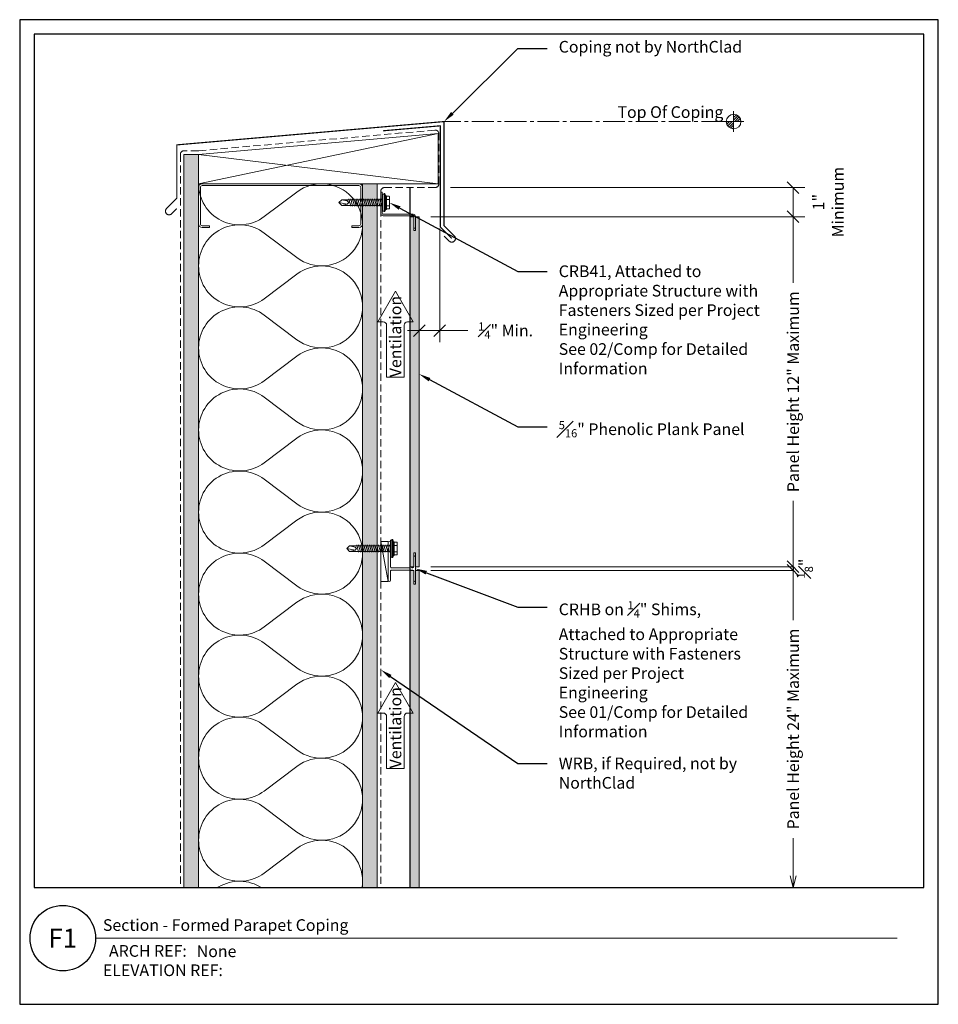
# Model space of a CAD drawing. Units: inches. Extents: x 0 to 1690, y 0 to 35.
# Drawn here: x 360 to 392, y 0 to 34 of the extents above; entities that cross this region are included whole.
import ezdxf
from ezdxf import colors
from ezdxf.entities.mleader import LeaderData, LeaderLine
from ezdxf.enums import TextEntityAlignment as Align
from ezdxf.math import Vec2, Vec3

# ---------------------------------------------------------------- set-up
doc = ezdxf.new("R2010")
doc.units = ezdxf.units.IN
doc.header["$MEASUREMENT"] = 0
doc.linetypes.add('CENTER2', pattern=[1.125, 0.75, -0.125, 0.125, -0.125])
doc.linetypes.add('HIDDEN', pattern=[0.375, 0.25, -0.125])
doc.layers.get('Defpoints').update_dxf_attribs({"color": 3})
doc.layers.add('ne-Border', color=156, linetype='Continuous', plot=False)
doc.layers.add('ne-Construction', color=86, linetype='Continuous', plot=False)
for name, color, linetype, lineweight in [('ne-By_Others', 8, 'Continuous', 0), ('ne-By_Others_Underlament', 8, 'HIDDEN', 0), ('ne-Detail', 51, 'Continuous', 9), ('ne-Dimensions', 51, 'Continuous', 9), ('ne-Furring', 30, 'Continuous', 18), ('ne-Notes', 11, 'Continuous', 9), ('ne-Panels', 1, 'Continuous', 20), ('ne-Title', 51, 'Continuous', 9)]:
    doc.layers.add(name, color=color, linetype=linetype, lineweight=lineweight)
doc.layers.add('ne-Detail_Border', color=7, linetype='Continuous')
doc.styles.add('004 - Standard', font='arial.ttf', dxfattribs={"height": 0.4})
doc.styles.add('008 - Standard', font='arial.ttf', dxfattribs={"height": 0.8})
doc.dimstyles.new('004 - NSSM - Standard', dxfattribs={"dimtxt": 0.4, "dimasz": 0.4, "dimexe": 0.4, "dimexo": 0.4, "dimgap": 0.4, "dimtad": 0, "dimtih": 1, "dimtoh": 1, "dimdec": 4, "dimzin": 3, "dimdsep": 46, "dimlunit": 4, "dimtxsty": '004 - Standard', "dimblk": 'OBLIQUE', "dimcen": 0.4, "dimclrd": 51, "dimclre": 51, "dimclrt": 256, "dimadec": 0, "dimazin": 0, "dimtfac": 0.7, "dimtdec": 4, "dimtmove": 1, "dimatfit": 2, "dimfxl": 1, "dimtfill": 1, "dimtfillclr": 11, "dimfrac": 1, "dimtolj": 1, "dimtzin": 0, "dimlwd": 0, "dimlwe": 0, "dimarcsym": 0})
doc.dimstyles.get("Standard").update_dxf_attribs({"dimtxt": 0.18, "dimasz": 0.18, "dimexe": 0.18, "dimexo": 0.0625, "dimgap": 0.09, "dimtad": 0, "dimtih": 1, "dimtoh": 1, "dimdec": 4, "dimzin": 0, "dimdsep": 46, "dimtxsty": 'Standard', "dimcen": 0.09, "dimadec": 0, "dimazin": 0, "dimtfac": 1, "dimtdec": 4, "dimtofl": 0, "dimtmove": 0, "dimatfit": 3, "dimfxl": 1, "dimtolj": 1, "dimtzin": 0, "dimarcsym": 0})

# ---------------------------------------------------------------- blocks, each defined once
blk = doc.blocks.new('*U124')
blk.add_wipeout([(15.25, 4), (15.25, 0), (-15.75, 0), (-15.75, 33.75), (15.75, 33.75), (15.75, 0), (15.25, 0), (15.25, 33.25), (-15.25, 33.25), (-15.25, 4)])
at = {"layer": 'Defpoints', "ltscale": 0.0625}
blk.add_lwpolyline([(-15.25, 4), (15.25, 4), (15.25, 33.25), (-15.25, 33.25)], close=True, dxfattribs=at)
at = {"layer": 'ne-Border', "ltscale": 0.0625}
blk.add_lwpolyline([(-15.75, 0), (15.75, 0), (15.75, 33.75), (-15.75, 33.75)], close=True, dxfattribs=at)
at = {"layer": 'ne-Construction'}
blk.add_circle((-14.271, 2.267), 1.125, dxfattribs=at)
at = {"layer": 'ne-Title'}
blk.add_line((-13.146, 2.267), (14.34, 2.267), dxfattribs=at)
at = {"layer": 'ne-Construction', "style": '004 - Standard'}
blk.add_text('ARCH REF:', height=0.4, dxfattribs=at).set_placement((-11.354, 1.83), align=Align.MIDDLE_CENTER)
at = {"layer": 'ne-Construction', "style": '008 - Standard'}
blk.add_attdef('DETAIL_NUMBER', text='', height=0.65, dxfattribs=at).set_placement((-14.271, 2.267), align=Align.MIDDLE_CENTER)
at = {"layer": 'ne-Construction', "style": '004 - Standard'}
for tag, p in [('ARCH_REF', (-9.679, 1.617)), ('ELEVATION_REF', (-12.896, 0.967))]:
    blk.add_attdef(tag, p, '', height=0.4, dxfattribs=at)
at = {"layer": 'ne-Title', "style": '004 - Standard'}
blk.add_attdef('DETAIL_DESCRIPTION', (-12.896, 2.517), '', height=0.4, dxfattribs=at)
blk = doc.blocks.new('*U53')
for points in [[(0, 25.313, 0.618034), (2.25, 24.188), (3.375, 25.031, -2), (3.375, 22.781), (2.25, 23.625, 0.618034), (0, 22.5)], [(0, 22.5, 0.618034), (2.25, 21.375), (3.375, 22.219, -2), (3.375, 19.969), (2.25, 20.813, 0.618034), (0, 19.688)], [(0, 19.688, 0.618034), (2.25, 18.563), (3.375, 19.406, -2), (3.375, 17.156), (2.25, 18, 0.618034), (0, 16.875)], [(0, 16.875, 0.618034), (2.25, 15.75), (3.375, 16.594, -2), (3.375, 14.344), (2.25, 15.188, 0.618034), (0, 14.063)], [(0, 14.063, 0.618034), (2.25, 12.938), (3.375, 13.781, -2), (3.375, 11.531), (2.25, 12.375, 0.618034), (0, 11.25)], [(0, 11.25, 0.618034), (2.25, 10.125), (3.375, 10.969, -2), (3.375, 8.719), (2.25, 9.563, 0.618034), (0, 8.438)], [(0, 8.438, 0.618034), (2.25, 7.313), (3.375, 8.156, -2), (3.375, 5.906), (2.25, 6.75, 0.618034), (0, 5.625)], [(0, 5.625, 0.618034), (2.25, 4.5), (3.375, 5.344, -2), (3.375, 3.094), (2.25, 3.938, 0.618034), (0, 2.813)], [(0, 2.813, 0.618034), (2.25, 1.687), (3.375, 2.531, -2), (3.375, 0.281), (2.25, 1.125, 0.618034), (0, 0)]]:
    blk.add_lwpolyline(points, format="xyb")
blk = doc.blocks.new('*U54')
h = blk.add_hatch()
h.set_pattern_fill('PLYWOOD', color=256, scale=1.3, angle=90, style=0)
h.set_pattern_definition([(90, (0.06927, -10.6907), (-0.13, 8e-18), [1.3]), (135, (0.06927, -10.6907), (2e-17, 0.13), [0.1838478, -0.1838478]), (45, (0.06927, -10.6907), (4e-17, 0.13), [0.1838478, -0.1838478])])
h.paths.add_polyline_path([(0, 0), (0.5, 0), (0.5, 28.124), (0, 28.124)])
blk.add_lwpolyline([(0, 0), (0.5, 0), (0.5, 28.124), (0, 28.124)], close=True)
blk = doc.blocks.new('*U55')
h = blk.add_hatch()
h.set_pattern_fill('PLYWOOD', color=256, scale=1.3, angle=90, style=0)
h.set_pattern_definition([(90, (0.06927, -9.63794), (-0.13, 8e-18), [1.3]), (135, (0.06927, -9.63794), (2e-17, 0.13), [0.1838478, -0.1838478]), (45, (0.06927, -9.63794), (4e-17, 0.13), [0.1838478, -0.1838478])])
h.paths.add_polyline_path([(0, 0), (0.5, 0), (0.5, 29.132), (0, 29.132)])
blk.add_lwpolyline([(0, 0), (0.5, 0), (0.5, 29.132), (0, 29.132)], close=True)
blk = doc.blocks.new('Datum')
at = {"linetype": 'Continuous'}
h = blk.add_hatch(dxfattribs=at)
h.set_pattern_fill('ANSI31', color=8, scale=0.25, style=0)
h.set_pattern_definition([(45, (53312.542012, 3932.225757), (-0.022097086912, 0.022097086912), [])])
h.paths.add_polyline_path([(0.125, 0, 0.414214), (0, 0.125), (0, 0)])
h.paths.add_polyline_path([(0, 0), (-0.125, 0, 0.414214), (0, -0.125)])
for p, q in [((0, 0.176), (0, -0.176)), ((0.176, 0), (-0.176, 0))]:
    blk.add_line(p, q, dxfattribs=at)
blk.add_circle((0, 0), 0.125, dxfattribs=at)
blk = doc.blocks.new('Steel Stud Section')
at = {"ltscale": 0.25}
blk.add_lwpolyline([(-2.4375, -1.5), (-2.6875, -1.5, -0.4142136), (-2.8125, -1.375), (-2.8125, -0.125, -0.4142136), (-2.6875, 0), (2.6875, 0, -0.4142136), (2.8125, -0.125), (2.8125, -1.375, -0.4142136), (2.6875, -1.5), (2.4375, -1.5), (2.4375, -1.4375), (2.6875, -1.4375, 0.4142136), (2.75, -1.375), (2.75, -0.125, 0.4142136), (2.6875, -0.0625), (-2.6875, -0.0625, 0.4142136), (-2.75, -0.125), (-2.75, -1.375, 0.4142136), (-2.6875, -1.4375), (-2.4375, -1.4375)], format="xyb", close=True, dxfattribs=at)
blk = doc.blocks.new('_Oblique')
at = {"color": 0, "linetype": 'ByBlock', "lineweight": -2}
blk.add_line((-0.5, -0.5), (0.5, 0.5), dxfattribs=at)
blk = doc.blocks.new('*D100')
at = {"layer": 'Defpoints', "color": 0, "transparency": 16777216}
for p in [(373.7, 26.997), (386.522, 26.997), (373.7, 14.997)]:
    blk.add_point(p, dxfattribs=at)
at = {"layer": 'ne-Dimensions', "lineweight": 0, "transparency": 16777216}
for p, q in [((374.1, 26.997), (386.922, 26.997)), ((386.522, 26.997), (386.522, 24.733)), ((386.522, 14.997), (386.522, 17.261)), ((374.1, 14.997), (386.922, 14.997))]:
    blk.add_line(p, q, dxfattribs=at)
at = {"layer": 'ne-Dimensions', "lineweight": 0, "transparency": 16777216, "xscale": 0.4, "yscale": 0.4, "zscale": 0.4}
for p, rotation in [((386.522, 26.997), 90), ((386.522, 14.997), 270)]:
    blk.add_blockref('_Oblique', p, dxfattribs=dict(at, rotation=rotation))
at = {"layer": 'ne-Dimensions', "transparency": 16777216, "insert": (386.522, 20.997), "char_height": 0.4, "attachment_point": 5, "rotation": 90, "style": '004 - Standard', "bg_fill": 3, "box_fill_scale": 1.25, "bg_fill_color": 256, "bg_fill_true_color": 13158600, "bg_fill_transparency": 0}
blk.add_mtext('\\A1;Panel Height 12" Maximum', dxfattribs=at)
blk = doc.blocks.new('_Open30')
at = {"color": 0, "linetype": 'ByBlock', "lineweight": -2}
for p, q in [((-1, 0.268), (0, 0)), ((0, 0), (-1, -0.268)), ((0, 0), (-1, 0))]:
    blk.add_line(p, q, dxfattribs=at)
blk = doc.blocks.new('*D101')
at = {"layer": 'Defpoints', "color": 0, "transparency": 16777216}
for p in [(373.7, 14.872), (373.7, 4), (386.522, 4)]:
    blk.add_point(p, dxfattribs=at)
at = {"layer": 'ne-Dimensions', "lineweight": 0, "transparency": 16777216}
for p, q in [((374.1, 14.872), (386.922, 14.872)), ((386.522, 14.872), (386.522, 13.172)), ((386.522, 4.4), (386.522, 5.7))]:
    blk.add_line(p, q, dxfattribs=at)
at = {"layer": 'ne-Dimensions', "lineweight": 0, "transparency": 16777216, "xscale": 0.4, "yscale": 0.4, "zscale": 0.4}
for name, p, rotation in [('_Oblique', (386.522, 14.872), 90), ('_Open30', (386.522, 4), 270)]:
    blk.add_blockref(name, p, dxfattribs=dict(at, rotation=rotation))
at = {"layer": 'ne-Dimensions', "transparency": 16777216, "insert": (386.522, 9.436), "char_height": 0.4, "attachment_point": 5, "rotation": 90, "style": '004 - Standard', "bg_fill": 3, "box_fill_scale": 1.25, "bg_fill_color": 256, "bg_fill_true_color": 13158600, "bg_fill_transparency": 0}
blk.add_mtext('\\A1;Panel Height 24" Maximum', dxfattribs=at)
blk = doc.blocks.new('*D102')
at = {"layer": 'Defpoints', "color": 0, "transparency": 16777216}
for p in [(373.7, 14.997), (373.7, 14.872)]:
    blk.add_point(p, dxfattribs=at)
at = {"layer": 'ne-Dimensions', "lineweight": 0, "transparency": 16777216}
for p, q in [((386.522, 14.997), (386.522, 15.397)), ((374.1, 14.997), (386.922, 14.997)), ((374.1, 14.872), (386.922, 14.872)), ((386.522, 14.872), (386.522, 14.472))]:
    blk.add_line(p, q, dxfattribs=at)
at = {"layer": 'ne-Dimensions', "transparency": 16777216, "insert": (386.922, 14.935), "char_height": 0.4, "attachment_point": 5, "rotation": 90, "style": '004 - Standard', "bg_fill": 3, "box_fill_scale": 1.25, "bg_fill_color": 256, "bg_fill_true_color": 13158600, "bg_fill_transparency": 0}
blk.add_mtext('\\A1;{\\H0.7x;\\S1#8;}"', dxfattribs=at)
at = {"layer": 'Defpoints', "color": 0, "transparency": 16777216}
blk.add_point((386.522, 14.872), dxfattribs=at)
at = {"layer": 'ne-Dimensions', "lineweight": 0, "transparency": 16777216}
blk.add_line((386.522, 14.997), (386.522, 14.872), dxfattribs=at)
blk.add_line((386.522, 14.997), (386.522, 14.872), dxfattribs=at)
at = {"layer": 'ne-Dimensions', "lineweight": 0, "transparency": 16777216, "xscale": 0.4, "yscale": 0.4, "zscale": 0.4}
for p, rotation in [((386.522, 14.997), 270), ((386.522, 14.872), 90)]:
    blk.add_blockref('_Oblique', p, dxfattribs=dict(at, rotation=rotation))
blk = doc.blocks.new('*D103')
at = {"layer": 'Defpoints', "color": 0, "transparency": 16777216}
for p in [(374.375, 27.997), (373.7, 26.997), (386.522, 26.997)]:
    blk.add_point(p, dxfattribs=at)
at = {"layer": 'ne-Dimensions', "color": 51, "lineweight": 0, "transparency": 16777216}
for p, q in [((374.775, 27.997), (386.922, 27.997)), ((386.522, 27.997), (386.522, 26.997)), ((374.1, 26.997), (386.922, 26.997))]:
    blk.add_line(p, q, dxfattribs=at)
at = {"layer": 'ne-Dimensions', "color": 51, "lineweight": 0, "transparency": 16777216, "xscale": 0.4, "yscale": 0.4, "zscale": 0.4}
for p, rotation in [((386.522, 27.997), 90), ((386.522, 26.997), 270)]:
    blk.add_blockref('_Oblique', p, dxfattribs=dict(at, rotation=rotation))
at = {"layer": 'ne-Dimensions', "transparency": 16777216, "insert": (387.725, 27.497), "char_height": 0.4, "attachment_point": 5, "rotation": 90, "style": '004 - Standard', "bg_fill": 3, "box_fill_scale": 1.25, "bg_fill_color": 256, "bg_fill_true_color": 13158600, "bg_fill_transparency": 0}
blk.add_mtext('\\A1;{\\H1x;1"}\\PMinimum', dxfattribs=at)
blk = doc.blocks.new('*D104')
at = {"layer": 'Defpoints', "color": 0, "transparency": 16777216}
for p in [(373.7, 26.997), (374.403, 26.997), (374.403, 23.095)]:
    blk.add_point(p, dxfattribs=at)
at = {"layer": 'ne-Dimensions', "color": 51, "lineweight": 0, "transparency": 16777216}
for p, q in [((373.7, 26.597), (373.7, 22.695)), ((374.403, 26.597), (374.403, 22.695)), ((373.7, 23.095), (373.3, 23.095)), ((373.7, 23.095), (374.403, 23.095)), ((373.7, 23.095), (374.403, 23.095)), ((374.403, 23.095), (374.803, 23.095)), ((375.379, 23.095), (374.403, 23.095))]:
    blk.add_line(p, q, dxfattribs=at)
at = {"layer": 'ne-Dimensions', "color": 51, "lineweight": 0, "transparency": 16777216, "xscale": 0.4, "yscale": 0.4, "zscale": 0.4}
blk.add_blockref('_Oblique', (373.7, 23.095), dxfattribs=at)
at = {"layer": 'ne-Dimensions', "color": 51, "lineweight": 0, "transparency": 16777216, "xscale": 0.4, "yscale": 0.4, "zscale": 0.4, "rotation": 180}
blk.add_blockref('_Oblique', (374.403, 23.095), dxfattribs=at)
at = {"layer": 'ne-Dimensions', "transparency": 16777216, "insert": (376.663, 23.095), "char_height": 0.4, "attachment_point": 5, "style": '004 - Standard', "bg_fill": 3, "box_fill_scale": 1.25, "bg_fill_color": 256, "bg_fill_true_color": 13158600, "bg_fill_transparency": 0}
blk.add_mtext('\\A1;{\\H0.7x;\\S1#4;\\H1.42857x;" Min.}', dxfattribs=at)
blk = doc.blocks.new('*U178')
for p, q in [((-0.167, 0.108), (-0.077, 0.108)), ((-0.054, 0.221), (-0.028, 0.309)), ((-0.167, -0.108), (-0.077, -0.108)), ((-0.054, -0.211), (-0.028, -0.309))]:
    blk.add_line(p, q)
for points in [[(-0.077, 0.217), (-0.167, 0.217, 0.414214), (-0.179, 0.204), (-0.179, -0.204, 0.414214), (-0.167, -0.217), (-0.077, -0.217)], [(-0.179, 0.121, 0.414214), (-0.167, 0.108, 0.414214), (-0.179, 0.096)], [(-0.179, -0.096, 0.414214), (-0.167, -0.108, 0.414214), (-0.179, -0.121)]]:
    blk.add_lwpolyline(points, format="xyb")
for points in [[(-0.054, 0.232), (-0.077, 0.232), (-0.077, -0.232), (-0.054, -0.232)], [(-0.028, -0.309), (-0.028, 0.309), (0, 0.309), (0, -0.309)]]:
    blk.add_lwpolyline(points, close=True)
blk.add_lwpolyline([(0, -0.29), (0.052, -0.29), (0.052, 0.29), (0, 0.29)])
at = {"has_arrowhead": 0}
for points in [[(0.052, 0.095), (1.454, 0.095), (1.552, 0), (1.454, -0.095), (0.052, -0.095), (0.052, 0.095)], [(0.073, 0.095), (0.081, 0.125), (0.148, -0.125), (0.156, -0.095)], [(0.135, 0.095), (0.143, 0.125), (0.21, -0.125), (0.218, -0.095)], [(0.198, 0.095), (0.206, 0.125), (0.273, -0.125), (0.281, -0.095)], [(0.26, 0.095), (0.268, 0.125), (0.335, -0.125), (0.343, -0.095)], [(0.323, 0.095), (0.331, 0.125), (0.398, -0.125), (0.406, -0.095)], [(0.385, 0.095), (0.393, 0.125), (0.46, -0.125), (0.468, -0.095)], [(0.448, 0.095), (0.456, 0.125), (0.523, -0.125), (0.531, -0.095)], [(0.51, 0.095), (0.518, 0.125), (0.585, -0.125), (0.593, -0.095)], [(0.573, 0.095), (0.581, 0.125), (0.648, -0.125), (0.656, -0.095)], [(0.635, 0.095), (0.643, 0.125), (0.71, -0.125), (0.718, -0.095)], [(0.698, 0.095), (0.706, 0.125), (0.773, -0.125), (0.781, -0.095)], [(0.76, 0.095), (0.768, 0.125), (0.835, -0.125), (0.843, -0.095)], [(0.823, 0.095), (0.831, 0.125), (0.898, -0.125), (0.906, -0.095)], [(0.885, 0.095), (0.893, 0.125), (0.96, -0.125), (0.968, -0.095)], [(0.948, 0.095), (0.956, 0.125), (1.023, -0.125), (1.031, -0.095)], [(1.01, 0.095), (1.018, 0.125), (1.085, -0.125), (1.093, -0.095)], [(1.073, 0.095), (1.081, 0.125), (1.148, -0.125), (1.156, -0.095)], [(1.135, 0.095), (1.143, 0.125), (1.21, -0.125), (1.218, -0.095)], [(1.454, 0.095), (1.267, 0.055), (1.212, 0), (1.267, -0.055), (1.454, -0.095)], [(1.267, 0.055), (1.552, 0)], [(0.052, 0), (0.085, -0.125), (0.093, -0.095)]]:
    blk.add_leader(points, dimstyle='Standard', override={"dimasz": 0, "dimgap": 0, "dimldrblk": 'None'}, dxfattribs=at)

msp = doc.modelspace()

# ---------------------------------------------------------------- hatches: boundary and pattern name
at = {"layer": 'ne-Panels', "lineweight": 0}
h = msp.add_hatch(dxfattribs=at)
h.set_pattern_fill('DOTS', color=9)
h.set_pattern_definition([(0, (279.87101, 55.677775), (0.03125, 0.0625), [0, -0.0625])])
h.paths.add_polyline_path([(373.38473, 14.99703), (373.50973, 14.99703), (373.50973, 15.47203), (373.57469, 15.47203), (373.57469, 14.99703), (373.69969, 14.99703), (373.69969, 26.99703), (373.57469, 26.99703), (373.57469, 26.52203), (373.50973, 26.52203), (373.50973, 26.99703), (373.38473, 26.99703)])
h = msp.add_hatch(dxfattribs=at)
h.set_pattern_fill('DOTS', color=9)
h.set_pattern_definition([(0, (279.87101, 48.21634), (0.03125, 0.0625), [0, -0.0625])])
h.paths.add_polyline_path([(373.38473, 0), (373.50973, 0), (373.50973, 0.75), (373.57469, 0.75), (373.57469, 0), (373.69969, 0), (373.69969, 14.87203), (373.57469, 14.87203), (373.57469, 14.39703), (373.50973, 14.39703), (373.50973, 14.87203), (373.38473, 14.87203)])

# ---------------------------------------------------------------- linework, layer by layer
at = {"layer": 'ne-By_Others'}
for p, q in [((366.13395, 28.1243), (374.34491, 29.84831)), ((366.13395, 29.13218), (374.34491, 28.1243)), ((372.63473, 14.49703), (372.38393, 15.86755))]:
    msp.add_line(p, q, dxfattribs=at)
at = {"layer": 'ne-By_Others', "const_width": 0.04}
msp.add_lwpolyline([(374.55239, 26.33769), (374.72917, 26.16091, 1), (374.90594, 26.33769), (374.55239, 26.69124), (374.55239, 30.25797), (365.38831, 29.45871), (365.38831, 27.62874), (365.03475, 27.27519, 1), (365.21153, 27.09841), (365.38831, 27.27519)], format="xyb", dxfattribs=at)
msp.add_lwpolyline([(374.81756, 26.2493), (374.42304, 26.64382), (374.42304, 30.11264), (372.46021, 29.94145), (373.70447, 30.04997)], dxfattribs=at)
at = {"layer": 'ne-By_Others'}
for points in [[(366.13395, 29.13218), (366.13395, 28.1243), (374.34491, 28.1243), (374.34491, 29.84831)], [(372.63473, 14.49703), (372.38393, 14.49703), (372.38393, 15.86755), (372.63473, 15.86755)]]:
    msp.add_lwpolyline(points, close=True, dxfattribs=at)
at = {"layer": 'ne-By_Others_Underlament'}
msp.add_lwpolyline([(372.38393, 0), (372.38393, 27.87203, -0.41421356), (372.50893, 27.99703), (374.24883, 27.99703, 0.41421356), (374.37383, 28.12203), (374.37383, 29.83991, 0.43993003), (374.23797, 29.96444), (366.13393, 29.25763, -0.0217526), (366.12307, 29.25716), (365.63397, 29.25716, 0.41421356), (365.50897, 29.13216), (365.50897, 0)], format="xyb", dxfattribs=at)
at = {"layer": 'ne-Construction', "color": 6}
msp.add_lwpolyline([(373.38473, 0), (373.38473, 27.99703), (373.38473, 27.99703)], dxfattribs=at)
at = {"layer": 'ne-Furring'}
for points in [[(373.51721, 27.00328, 0.41421356), (373.49221, 27.02828), (372.45893, 27.02828, -0.41421356), (372.38393, 27.10328), (372.38393, 27.84078), (372.43393, 27.84078), (372.43393, 27.10328, 0.41421356), (372.45893, 27.07828), (373.49221, 27.07828, -0.41421356), (373.56721, 27.00328), (373.56721, 26.60178), (373.51721, 26.60178)], [(372.71373, 15.82805), (372.71373, 15.63393, -0.31783725), (372.7104, 15.62922, 0.70710678), (372.7104, 15.61036, -0.31783725), (372.71373, 15.60565), (372.71373, 14.99003, 0.41421356), (372.74173, 14.96203), (373.361, 14.96203, 0.30896041), (373.38662, 14.97953, -0.68313005), (373.43785, 14.97953, 0.30896041), (373.46347, 14.96203), (373.48671, 14.96203, 0.41421356), (373.51471, 14.99003), (373.51471, 15.34453, -1), (373.56971, 15.34453), (373.56971, 14.52453, -1), (373.51471, 14.52453), (373.51471, 14.85503, 0.41421356), (373.48671, 14.88303), (372.74173, 14.88303, 0.41421356), (372.71373, 14.85503), (372.71373, 14.53653, -1), (372.63473, 14.53653), (372.63473, 15.82805, -1)]]:
    msp.add_lwpolyline(points, format="xyb", close=True, dxfattribs=at)
at = {"layer": 'ne-Panels', "lineweight": 0}
for points in [[(373.69969, 26.99703), (373.69969, 14.99703), (373.57469, 14.99703), (373.57469, 15.47203), (373.50973, 15.47203), (373.50973, 14.99703), (373.38473, 14.99703), (373.38473, 26.99703), (373.50973, 26.99703), (373.50973, 26.52203), (373.57469, 26.52203), (373.57469, 26.99703)], [(373.69969, 0), (373.69969, 14.87203), (373.57469, 14.87203), (373.57469, 14.39703), (373.50973, 14.39703), (373.50973, 14.87203), (373.38473, 14.87203), (373.38473, 0), (373.50973, 0), (373.50973, 0.75), (373.57469, 0.75), (373.57469, 0)]]:
    msp.add_lwpolyline(points, close=True, dxfattribs=at)

# ---------------------------------------------------------------- block references
at = {"layer": 'ne-By_Others'}
for name, p in [('*U55', (365.63395, 0)), ('Steel Stud Section', (368.94645, 28.1243)), ('*U54', (371.75895, 0))]:
    msp.add_blockref(name, p, dxfattribs=at)
at = {"layer": 'ne-By_Others', "xscale": -1, "rotation": 180}
msp.add_blockref('*U53', (366.13395, 28.1243), dxfattribs=at)
at = {"layer": 'ne-By_Others', "rotation": 180}
for p in [(372.49805, 27.48141), (372.76535, 15.61979)]:
    msp.add_blockref('*U178', p, dxfattribs=at)

# ---------------------------------------------------------------- next in the draw order: block references
at = {"layer": 'ne-Detail_Border'}
msp.add_blockref('*U124', (375.75, 0), dxfattribs=at).add_auto_attribs({'DETAIL_DESCRIPTION': 'Section - Formed Parapet Coping', 'ARCH_REF': 'None', 'ELEVATION_REF': 'ELEVATION REF:', 'DETAIL_NUMBER': 'F1'})

# ---------------------------------------------------------------- next in the draw order: linework, layer by layer
at = {"layer": 'ne-Detail', "linetype": 'CENTER2'}
msp.add_line((384.12964, 30.25797), (374.55239, 30.25797), dxfattribs=at)
at = {"layer": 'ne-Notes'}
for points in [[(372.58177, 23.27564, 0.41421356), (372.46558, 23.39182), (372.2792, 23.39182), (372.88433, 24.43994), (373.48946, 23.39182), (373.30308, 23.39182, 0.41421356), (373.1869, 23.27564), (373.1869, 21.49536), (372.58177, 21.49536)], [(372.58177, 9.86694, 0.41421356), (372.46558, 9.98313), (372.2792, 9.98313), (372.88433, 11.03125), (373.48946, 9.98313), (373.30308, 9.98313, 0.41421356), (373.1869, 9.86694), (373.1869, 8.08667), (372.58177, 8.08667)]]:
    msp.add_lwpolyline(points, format="xyb", close=True, dxfattribs=at)

# ---------------------------------------------------------------- next in the draw order: block references
at = {"layer": 'ne-Detail', "xscale": 2, "yscale": 2, "zscale": 2}
msp.add_blockref('Datum', (384.48088, 30.25797), dxfattribs=at)

# ---------------------------------------------------------------- next in the draw order: texts
at = {"layer": 'ne-Detail', "insert": (384.12964, 30.25797), "char_height": 0.4, "width": 6.5257408, "attachment_point": 9, "style": '004 - Standard'}
msp.add_mtext('Top Of Coping', dxfattribs=at)
at = {"layer": 'ne-Notes', "style": '004 - Standard'}
for p in [(372.88433, 21.49536), (372.88433, 8.08667)]:
    msp.add_text('Ventilation', height=0.4, rotation=90, dxfattribs=at).set_placement(p, align=Align.MIDDLE_LEFT)

# ---------------------------------------------------------------- next in the draw order: leaders
at = {"layer": 'ne-Detail'}
ml = msp.add_multileader_mtext('Standard', dxfattribs=at)
ml.set_content('Coping not by NorthClad', color=256, style='004 - Standard')
ml.set_leader_properties(color=51)
ml.build(insert=Vec2(0, 0))
ml.multileader.update_dxf_attribs({"dogleg_length": 1, "arrow_head_size": 0.4})
ctx = ml.context
ctx.base_point, ctx.char_height, ctx.arrow_head_size, ctx.landing_gap_size, ctx.plane_origin = Vec3(378.08367, 32.76337), 0.4, 0.4, 0.4, Vec3(375.03746, 38.21577)
notes = []
notes.append((ctx, [(0, (1, 1, 0), (377.08367, 32.76337), (1, 0), 1, [(0, [(374.55239, 30.25797)], 0, [])])]))
ctx.mtext.insert, ctx.mtext.width, ctx.mtext.flow_direction = Vec3(378.48367, 33.02217), 7.0384436, 5
ml = msp.add_multileader_mtext('Standard', dxfattribs=at)
ml.set_content('CRB41, {\\A1;Attached to Appropriate Structure with Fasteners Sized per Project Engineering}\\PSee 02/Comp for Detailed Information', color=256, style='004 - Standard')
ml.set_leader_properties(color=51)
ml.build(insert=Vec2(0, 0))
ml.multileader.update_dxf_attribs({"dogleg_length": 1, "arrow_head_size": 0.4})
ctx = ml.context
ctx.base_point, ctx.char_height, ctx.arrow_head_size, ctx.landing_gap_size, ctx.plane_origin = Vec3(378.08367, 25.12419), 0.4, 0.4, 0.4, Vec3(373.0212, 25.9988)
notes.append((ctx, [(0, (1, 1, 0), (377.08367, 25.12419), (1, 0), 1, [(0, [(372.67706, 27.48141)], 0, [])])]))
ctx.mtext.insert, ctx.mtext.width, ctx.mtext.flow_direction = Vec3(378.48367, 25.32747), 7.0384436, 5
ml = msp.add_multileader_mtext('Standard', dxfattribs=at)
ml.set_content('\\A1;CRHB on {\\H0.7x;\\S1#4;\\H1.42857x;" Shims, Attached to Appropriate Structure with Fasteners Sized per Project Engineering\\PSee 01/Comp for Detailed Information}', color=256, style='004 - Standard')
ml.set_leader_properties(color=51)
ml.build(insert=Vec2(0, 0))
ml.multileader.update_dxf_attribs({"dogleg_length": 1, "arrow_head_size": 0.4})
ctx = ml.context
ctx.base_point, ctx.char_height, ctx.arrow_head_size, ctx.landing_gap_size, ctx.plane_origin = Vec3(378.08369, 13.61508), 0.4, 0.4, 0.4, Vec3(374.38397, 12.57597)
notes.append((ctx, [(0, (1, 1, 0), (377.08369, 13.61508), (1, 0), 1, [(0, [(373.56971, 14.93453)], 0, [])])]))
ctx.mtext.insert, ctx.mtext.width, ctx.mtext.flow_direction = Vec3(378.48369, 13.81835), 7.038423, 5
for ctx, leaders in notes:
    for number, flags, end, landing, length, lines in leaders:
        leader = LeaderData()
        leader.index, (leader.has_last_leader_line, leader.has_dogleg_vector, leader.attachment_direction) = number, flags
        leader.last_leader_point, leader.dogleg_vector, leader.dogleg_length = Vec3(end), Vec3(landing), length
        for number, points, colour, breaks in lines:
            line = LeaderLine()
            line.index, line.vertices, line.color, line.breaks = number, Vec3.list(points), colors.encode_raw_color(colour), breaks
            leader.lines.append(line)
        ctx.leaders.append(leader)

# ---------------------------------------------------------------- next in the draw order: dimensions: what is measured, and where the dimension line sits
at = {"layer": 'ne-Dimensions'}
dim = msp.add_linear_dim(base=(386.52212, 26.99703), p1=(373.69969, 14.99703), p2=(373.69969, 26.99703), angle=90, text='Panel Height 12" Maximum', dimstyle='004 - NSSM - Standard', override={"dimlunit": 5, "dimpost": '"', "dimclrd": 256, "dimclre": 256}, dxfattribs=at)
dim.commit()
dim.dimension.update_dxf_attribs({"geometry": '*D100', "text_midpoint": (386.52212, 20.99703), "dimtype": 160, "text_rotation": 90})

# ---------------------------------------------------------------- next in the draw order: dimensions: what is measured, and where the dimension line sits
dim = msp.add_linear_dim(base=(386.52212, 26.99703), p1=(374.37503, 27.99703), p2=(373.69969, 26.99703), angle=270, text='{\\H1x;<>}\\PMinimum', dimstyle='004 - NSSM - Standard', dxfattribs=at)
dim.commit()
dim.dimension.update_dxf_attribs({"geometry": '*D103', "text_midpoint": (387.72489, 27.49703), "dimtype": 160, "text_rotation": 90})
dim = msp.add_linear_dim(base=(386.52212, 4), p1=(373.69969, 14.87203), p2=(373.69969, 4), angle=270, text='Panel Height 24" Maximum', dimstyle='004 - NSSM - Standard', override={"dimlunit": 5, "dimpost": '"', "dimblk1": 'Oblique', "dimblk2": 'Open30', "dimsah": 1, "dimse2": 1, "dimclrd": 256, "dimclre": 256}, dxfattribs=at)
dim.commit()
dim.dimension.update_dxf_attribs({"geometry": '*D101', "text_midpoint": (386.52212, 9.43602), "dimtype": 160, "text_rotation": 90})

# ---------------------------------------------------------------- next in the draw order: leaders
at = {"layer": 'ne-Detail'}
ml = msp.add_multileader_mtext('Standard', dxfattribs=at)
ml.set_content('\\A1;{\\H0.7x;\\S5#16;\\H1.42857x;" Phenolic Plank Panel}', color=256, style='004 - Standard')
ml.set_leader_properties(color=51)
ml.build(insert=Vec2(0, 0))
ml.multileader.update_dxf_attribs({"dogleg_length": 1, "arrow_head_size": 0.4})
ctx = ml.context
ctx.base_point, ctx.char_height, ctx.arrow_head_size, ctx.landing_gap_size, ctx.plane_origin = Vec3(378.08367, 19.79043), 0.4, 0.4, 0.4, Vec3(373.0212, 20.66504)
notes = []
notes.append((ctx, [(0, (1, 1, 0), (377.08367, 19.79043), (1, 0), 1, [(0, [(373.69969, 21.60061)], 0, [])])]))
ctx.mtext.insert, ctx.mtext.width, ctx.mtext.flow_direction = Vec3(378.48367, 19.9937), 7.0384436, 5
for ctx, leaders in notes:
    for number, flags, end, landing, length, lines in leaders:
        leader = LeaderData()
        leader.index, (leader.has_last_leader_line, leader.has_dogleg_vector, leader.attachment_direction) = number, flags
        leader.last_leader_point, leader.dogleg_vector, leader.dogleg_length = Vec3(end), Vec3(landing), length
        for number, points, colour, breaks in lines:
            line = LeaderLine()
            line.index, line.vertices, line.color, line.breaks = number, Vec3.list(points), colors.encode_raw_color(colour), breaks
            leader.lines.append(line)
        ctx.leaders.append(leader)

# ---------------------------------------------------------------- next in the draw order: dimensions: what is measured, and where the dimension line sits
at = {"layer": 'ne-Dimensions', "color": 6}
dim = msp.add_linear_dim(base=(374.40296, 23.09473), p1=(373.69969, 26.99703), p2=(374.40296, 26.99703), text='{\\H0.7x;\\S1#4;\\H1.42857x;" Min.}', dimstyle='004 - NSSM - Standard', dxfattribs=at)
dim.commit()
dim.dimension.update_dxf_attribs({"geometry": '*D104', "text_midpoint": (376.66348, 23.09473), "dimtype": 160})
at = {"layer": 'ne-Dimensions'}
dim = msp.add_linear_dim(base=(386.52212, 14.87203), p1=(373.69969, 14.99703), p2=(373.69969, 14.87203), angle=90, dimstyle='004 - NSSM - Standard', override={"dimlunit": 5, "dimpost": '"', "dimclrd": 256, "dimclre": 256}, dxfattribs=at)
dim.commit()
dim.dimension.update_dxf_attribs({"geometry": '*D102', "text_midpoint": (386.92212, 14.93453), "dimtype": 160, "text_rotation": 90})

# ---------------------------------------------------------------- next in the draw order: leaders
at = {"layer": 'ne-Detail'}
ml = msp.add_multileader_mtext('Standard', dxfattribs=at)
ml.set_content('WRB, if Required, not by NorthClad', color=256, style='004 - Standard')
ml.set_leader_properties(color=51)
ml.build(insert=Vec2(0, 0))
ml.multileader.update_dxf_attribs({"dogleg_length": 1, "arrow_head_size": 0.4})
ctx = ml.context
ctx.base_point, ctx.char_height, ctx.arrow_head_size, ctx.landing_gap_size, ctx.plane_origin = Vec3(378.08367, 8.25511), 0.4, 0.4, 0.4, Vec3(373.0212, 9.12972)
notes = []
notes.append((ctx, [(0, (1, 1, 0), (377.08367, 8.25511), (1, 0), 1, [(0, [(372.38393, 11.46333)], 0, [])])]))
ctx.mtext.insert, ctx.mtext.width, ctx.mtext.flow_direction = Vec3(378.48367, 8.45852), 7.0384436, 5
for ctx, leaders in notes:
    for number, flags, end, landing, length, lines in leaders:
        leader = LeaderData()
        leader.index, (leader.has_last_leader_line, leader.has_dogleg_vector, leader.attachment_direction) = number, flags
        leader.last_leader_point, leader.dogleg_vector, leader.dogleg_length = Vec3(end), Vec3(landing), length
        for number, points, colour, breaks in lines:
            line = LeaderLine()
            line.index, line.vertices, line.color, line.breaks = number, Vec3.list(points), colors.encode_raw_color(colour), breaks
            leader.lines.append(line)
        ctx.leaders.append(leader)

doc.saveas('drawing.dxf')
